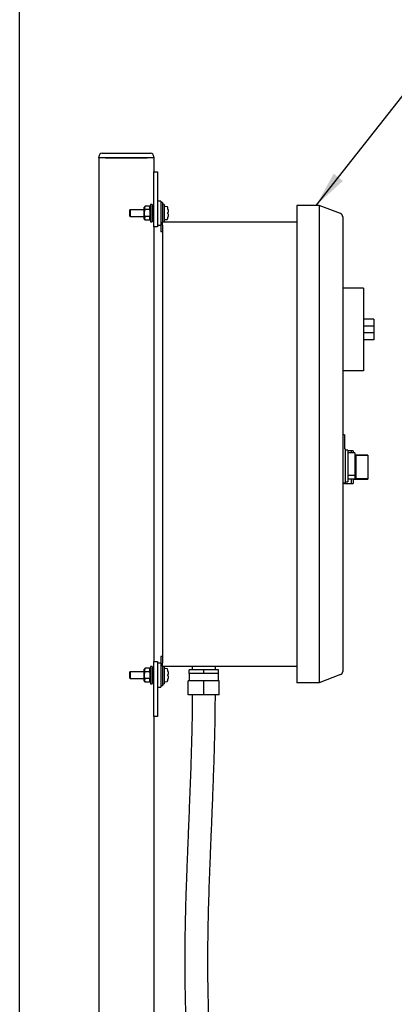
# Model space of a CAD drawing. Units: inches. Extents: x 0.1 to 22.1, y 0.1 to 17.1.
# Drawn here: x 7.2 to 8.6, y 3.2 to 6.8 of the extents above; entities that cross this region are included whole.
import ezdxf

# ---------------------------------------------------------------- set-up
doc = ezdxf.new("R2010")
doc.units = ezdxf.units.IN
doc.header["$MEASUREMENT"] = 0
doc.layers.add('7', color=7, linetype='Continuous', lineweight=25)
doc.dimstyles.new('SLDDIMSTYLE2', dxfattribs={"dimtxt": 0.18, "dimasz": 0.13, "dimexe": 0, "dimexo": 0.0625, "dimgap": 0, "dimtad": 0, "dimtih": 1, "dimtoh": 1, "dimdec": 0, "dimrnd": 1e-09, "dimzin": 0, "dimdsep": 46, "dimlunit": 5, "dimtxsty": 'Standard', "dimsah": 1, "dimcen": 0.09, "dimadec": 0, "dimazin": 0, "dimtfac": 0.13, "dimtdec": 0, "dimtofl": 0, "dimtmove": 0, "dimatfit": 3, "dimfxl": 0, "dimfrac": 2, "dimtolj": 1, "dimtzin": 0, "dimarcsym": 0})

msp = doc.modelspace()

# ---------------------------------------------------------------- linework, layer by layer
at = {"color": 7, "linetype": 'Continuous', "lineweight": 25}
for p, q in [((7.23445531, 2.82568774), (7.23445531, 7.83768767)), ((7.52195532, 6.26268797), (7.52195532, 6.26718788)), ((7.53445528, 6.26268797), (7.52195532, 6.26268797)), ((7.52195532, 6.26268797), (7.52195532, 2.82568774)), ((7.53445528, 6.27968796), (7.70945534, 6.27968796)), ((7.70945534, 6.26268797), (7.53445528, 6.26268797)), ((7.54595534, 6.26268797), (7.69795528, 6.26268797)), ((7.7219553, 6.26268797), (7.70945534, 6.26268797)), ((7.7219553, 6.26718788), (7.7219553, 6.26268797)), ((7.7219553, 6.26268797), (7.7219553, 6.21268765)), ((7.7219553, 6.21268765), (7.73445538, 6.21268765)), ((7.7219553, 6.01268778), (7.7219553, 6.21268765)), ((7.73445538, 6.21268765), (7.73445538, 6.01268778)), ((7.74695535, 6.10643791), (7.73445538, 6.10643791)), ((7.74695535, 6.10643791), (7.74695535, 6.10118754)), ((7.63565529, 6.07518771), (7.63465538, 6.07418757)), ((7.63465538, 6.05118769), (7.63465538, 6.07418757)), ((7.68655531, 6.07518771), (7.63565529, 6.07518771)), ((7.63565529, 6.07518771), (7.63565529, 6.05018755)), ((7.68745536, 6.08456254), (7.68655531, 6.08456254)), ((7.68655531, 6.04081273), (7.68655531, 6.08456254)), ((7.68995535, 6.08794686), (7.68745536, 6.08456254)), ((7.68745536, 6.08163205), (7.68745536, 6.08456254)), ((7.68745536, 6.06268763), (7.68745536, 6.08163205)), ((7.70665533, 6.08794686), (7.68995535, 6.08794686)), ((7.70665533, 6.07531725), (7.68995535, 6.07531725)), ((7.70755538, 6.08672849), (7.70665533, 6.08794686)), ((7.70665533, 6.08794686), (7.70755538, 6.08661819)), ((7.70755538, 6.08661819), (7.70755538, 6.08672849)), ((7.70755538, 6.08163205), (7.70755538, 6.08661819)), ((7.70915532, 6.08456254), (7.70755538, 6.08456254)), ((7.70755538, 6.07664591), (7.70755538, 6.08163205)), ((7.70755538, 6.07265991), (7.70755538, 6.07664591)), ((7.70755538, 6.07265991), (7.70755538, 6.06268763)), ((7.71565528, 6.09393783), (7.70915532, 6.09393783)), ((7.70915532, 6.09393783), (7.70915532, 6.0314379)), ((7.71565528, 6.09393783), (7.71565528, 6.0314379)), ((7.7219553, 6.07518771), (7.71565528, 6.07518771)), ((7.75315528, 6.10118754), (7.74695535, 6.10118754)), ((7.74695535, 6.10118754), (7.74695535, 6.07618785)), ((7.74695535, 6.07618785), (7.74695535, 5.99498755)), ((7.75315528, 6.10118754), (7.75315528, 6.07618785)), ((7.75965536, 6.09393783), (7.75315528, 6.09393783)), ((7.75315528, 6.07618785), (7.75315528, 6.02976287)), ((7.75965536, 6.09393783), (7.75965536, 6.0314379)), ((8.32185529, 6.09068774), (8.24065534, 6.09068774)), ((8.24065534, 6.09068774), (8.24065534, 6.04068789)), ((8.32185529, 6.09068774), (8.32185529, 6.04068789)), ((8.39963489, 6.06083097), (8.32185529, 6.09068774)), ((7.63465538, 6.05118769), (7.63565529, 6.05018755)), ((7.63565529, 6.05018755), (7.68655531, 6.05018755)), ((7.68655531, 6.04081273), (7.68745536, 6.04081273)), ((7.68745536, 6.04374321), (7.68745536, 6.06268763)), ((7.68745536, 6.04081273), (7.68745536, 6.04374321)), ((7.68745536, 6.04081273), (7.68995535, 6.03742887)), ((7.70665533, 6.05005802), (7.68995535, 6.05005802)), ((7.70665533, 6.03742887), (7.68995535, 6.03742887)), ((7.70665533, 6.05005802), (7.70755538, 6.04872935)), ((7.70665533, 6.03742887), (7.70755538, 6.03864678)), ((7.70755538, 6.06268763), (7.70755538, 6.05271535)), ((7.70755538, 6.04872935), (7.70755538, 6.05271535)), ((7.70755538, 6.04374321), (7.70755538, 6.04872935)), ((7.70755538, 6.03875754), (7.70755538, 6.04374321)), ((7.70755538, 6.04081273), (7.70915532, 6.04081273)), ((7.70755538, 6.03864678), (7.70755538, 6.03875754)), ((7.71565528, 6.05018755), (7.7219553, 6.05018755)), ((8.24065534, 6.04068789), (8.24065534, 4.40968774)), ((8.32185529, 6.04068789), (8.32185529, 4.40968774)), ((8.40765535, 6.04916113), (8.40765535, 6.04068789)), ((8.40765535, 6.04068789), (8.40765535, 4.40968774)), ((7.70915532, 6.0314379), (7.71565528, 6.0314379)), ((7.73445538, 6.01268778), (7.7219553, 6.01268778)), ((7.7219553, 6.01268778), (7.7219553, 4.43768785)), ((7.73445538, 6.01893782), (7.74695535, 6.01893782)), ((7.75315528, 6.0314379), (8.24065534, 6.0314379)), ((7.75315528, 6.01893782), (7.75315528, 6.02976287)), ((7.75315528, 6.01893782), (7.75315528, 4.43143781)), ((7.75315528, 5.99498755), (7.74695535, 5.99498755)), ((8.4081553, 5.96568788), (8.40765535, 5.96568788)), ((8.4081553, 5.96568788), (8.4081553, 5.9531878)), ((8.4081553, 5.9531878), (8.4081553, 5.87818779)), ((8.40865537, 5.95024981), (8.4081553, 5.95024981)), ((8.40865537, 5.94703397), (8.4081553, 5.94703397)), ((8.40865537, 5.94493608), (8.4081553, 5.94493608)), ((8.40865537, 5.94086466), (8.4081553, 5.94086466)), ((8.40865537, 5.93951205), (8.4081553, 5.93951205)), ((8.40865537, 5.93947357), (8.4081553, 5.93947357)), ((8.40865537, 5.93877521), (8.4081553, 5.93877521)), ((8.40865537, 5.93576353), (8.4081553, 5.93576353)), ((8.40865537, 5.93877521), (8.40865537, 5.93947357)), ((8.40865537, 5.92334699), (8.4081553, 5.92334699)), ((8.40865537, 5.91910708), (8.4081553, 5.91910708)), ((8.40865537, 5.91604331), (8.4081553, 5.91604331)), ((8.40865537, 5.90886072), (8.4081553, 5.90886072)), ((8.40865537, 5.89644418), (8.4081553, 5.89644418)), ((8.40865537, 5.91910708), (8.40865537, 5.92334699)), ((8.4081553, 5.86568771), (8.40765535, 5.86568771)), ((8.40865537, 5.88928083), (8.4081553, 5.88928083)), ((8.40865537, 5.88436743), (8.4081553, 5.88436743)), ((8.40865537, 5.8819579), (8.4081553, 5.8819579)), ((8.4081553, 5.87818779), (8.4081553, 5.86568771)), ((8.48265536, 5.7906877), (8.40765535, 5.7906877)), ((8.48265536, 5.7906877), (8.48265536, 5.75318793)), ((8.48265536, 5.75318793), (8.48265536, 5.52818791)), ((8.52015536, 5.67818793), (8.48265536, 5.67818793)), ((8.52015536, 5.67818793), (8.52015536, 5.65318777)), ((8.52015536, 5.65318777), (8.48265536, 5.65318777)), ((8.52015536, 5.65318777), (8.52015536, 5.62818761)), ((8.52015536, 5.62818761), (8.48265536, 5.62818761)), ((8.52015536, 5.62818761), (8.52015536, 5.60318792)), ((8.52015536, 5.60318792), (8.48265536, 5.60318792)), ((8.48265536, 5.52818791), (8.48265536, 5.49068767)), ((8.48265536, 5.49068767), (8.40765535, 5.49068767)), ((8.41385529, 5.25863459), (8.40765535, 5.25863459)), ((8.41385529, 5.25863459), (8.41385529, 5.20863474)), ((8.41545535, 5.23858724), (8.41385529, 5.23858724)), ((8.41545535, 5.23025386), (8.41385529, 5.23025386)), ((8.41545535, 5.22097501), (8.41385529, 5.22097501)), ((8.41545535, 5.21655793), (8.41385529, 5.21655793)), ((8.41545535, 5.2122143), (8.41385529, 5.2122143)), ((8.41545535, 5.23025386), (8.41545535, 5.23858724)), ((8.41695532, 5.20863474), (8.41385529, 5.20863474)), ((8.41695532, 5.20863474), (8.41695532, 5.08363464)), ((8.42635537, 5.20363475), (8.41695532, 5.20363475)), ((8.42635537, 5.20363475), (8.42635537, 5.08863463)), ((8.44515535, 5.20126723), (8.42635537, 5.20126723)), ((8.43885533, 5.20067376), (8.42635537, 5.20067376)), ((8.45135529, 5.19397504), (8.42635537, 5.19397504)), ((8.43885533, 5.20067376), (8.43885533, 5.19397504)), ((8.44515535, 5.20126723), (8.44515535, 5.19397504)), ((8.45135529, 5.19397504), (8.45135529, 5.11089251)), ((8.49890537, 5.18564213), (8.45135529, 5.18564213)), ((8.49890537, 5.18381832), (8.45515532, 5.18381832)), ((8.45515532, 5.18381832), (8.45515532, 5.09996585)), ((8.49890537, 5.18564213), (8.49890537, 5.18381832)), ((8.49890537, 5.18381832), (8.49890537, 5.09996585)), ((8.45135529, 5.11089251), (8.42635537, 5.11089251)), ((8.45135529, 5.11089251), (8.45135529, 5.09829434)), ((8.41695532, 5.08363464), (8.40765535, 5.08363464)), ((8.41385529, 5.08251717), (8.40765535, 5.08251717)), ((8.41385529, 5.08363464), (8.41385529, 5.08251717)), ((8.41385529, 5.08251717), (8.43885533, 5.08251717)), ((8.41695532, 5.08863463), (8.42635537, 5.08863463)), ((8.45135529, 5.09829434), (8.42635537, 5.09829434)), ((8.43885533, 5.09829434), (8.43885533, 5.08251717)), ((8.43885533, 5.08251717), (8.44515535, 5.08251717)), ((8.44515535, 5.09814204), (8.49890537, 5.09814204)), ((8.44515535, 5.09814204), (8.44515535, 5.08251717)), ((8.49890537, 5.09996585), (8.45515532, 5.09996585)), ((8.49890537, 5.09996585), (8.49890537, 5.09814204)), ((8.4081553, 4.99718773), (8.40765535, 4.99718773)), ((8.4081553, 4.99718773), (8.4081553, 4.94718764)), ((8.40865537, 4.97394919), (8.4081553, 4.97394919)), ((8.40865537, 4.97208901), (8.4081553, 4.97208901)), ((8.40865537, 4.89303636), (8.40865537, 4.97208901)), ((8.4081553, 4.94718764), (8.4081553, 4.54718768)), ((8.40865537, 4.89303636), (8.4081553, 4.89303636)), ((8.40865537, 4.89117617), (8.4081553, 4.89117617)), ((8.40865537, 4.85631473), (8.4081553, 4.85631473)), ((8.40865537, 4.85007408), (8.4081553, 4.85007408)), ((8.40865537, 4.8418477), (8.4081553, 4.8418477)), ((8.40865537, 4.83332236), (8.4081553, 4.83332236)), ((8.40865537, 4.84037424), (8.40865537, 4.8418477)), ((8.4081553, 4.54718768), (8.4081553, 4.49718783)), ((8.4081553, 4.49718783), (8.40765535, 4.49718783)), ((7.7219553, 4.23768774), (7.7219553, 4.43768785)), ((7.7219553, 4.43768785), (7.73445538, 4.43768785)), ((7.73445538, 4.43768785), (7.73445538, 4.23768774)), ((7.74695535, 4.43143781), (7.73445538, 4.43143781)), ((7.75315528, 4.45538784), (7.74695535, 4.45538784)), ((7.74695535, 4.45538784), (7.74695535, 4.37418778)), ((7.75315528, 4.42061252), (7.75315528, 4.43143781)), ((7.63565529, 4.40018784), (7.63465538, 4.3991877)), ((7.63465538, 4.37618782), (7.63465538, 4.3991877)), ((7.68655531, 4.40018784), (7.63565529, 4.40018784)), ((7.63565529, 4.40018784), (7.63565529, 4.37518768)), ((7.68745536, 4.40956267), (7.68655531, 4.40956267)), ((7.68655531, 4.36581286), (7.68655531, 4.40956267)), ((7.68995535, 4.41294675), (7.68745536, 4.40956267)), ((7.68745536, 4.40663195), (7.68745536, 4.40956267)), ((7.68745536, 4.38768776), (7.68745536, 4.40663195)), ((7.70665533, 4.41294675), (7.68995535, 4.41294675)), ((7.70665533, 4.40031738), (7.68995535, 4.40031738)), ((7.70755538, 4.41172861), (7.70665533, 4.41294675)), ((7.70665533, 4.41294675), (7.70755538, 4.41161809)), ((7.70755538, 4.41161809), (7.70755538, 4.41172861)), ((7.70755538, 4.40663195), (7.70755538, 4.41161809)), ((7.70915532, 4.40956267), (7.70755538, 4.40956267)), ((7.70755538, 4.40164604), (7.70755538, 4.40663195)), ((7.70755538, 4.39766004), (7.70755538, 4.40164604)), ((7.70755538, 4.39766004), (7.70755538, 4.38768776)), ((7.71565528, 4.41893773), (7.70915532, 4.41893773)), ((7.70915532, 4.41893773), (7.70915532, 4.3564378)), ((7.71565528, 4.41893773), (7.71565528, 4.3564378)), ((7.7219553, 4.40018784), (7.71565528, 4.40018784)), ((7.75315528, 4.42061252), (7.75315528, 4.37418778)), ((8.24065534, 4.41893773), (7.75315528, 4.41893773)), ((7.75965536, 4.41893773), (7.75965536, 4.3564378)), ((7.85015527, 4.3939378), (7.85015527, 4.40643765)), ((7.9031553, 4.40643765), (7.85015527, 4.40643765)), ((7.85015527, 4.3939378), (7.85015527, 4.36693784)), ((7.87665529, 4.3939378), (7.85015527, 4.3939378)), ((7.86115538, 4.41893773), (7.86115538, 4.40643765)), ((7.9031553, 4.3939378), (7.87665529, 4.3939378)), ((7.9031553, 4.3939378), (7.9031553, 4.40643765)), ((7.95615533, 4.40643765), (7.9031553, 4.40643765)), ((7.92965531, 4.3939378), (7.9031553, 4.3939378)), ((7.95615533, 4.3939378), (7.92965531, 4.3939378)), ((7.94515534, 4.40643765), (7.94515534, 4.41893773)), ((7.95615533, 4.3939378), (7.95615533, 4.40643765)), ((7.95615533, 4.36693784), (7.95615533, 4.3939378)), ((8.24065534, 4.40968774), (8.24065534, 4.35968766)), ((8.32185529, 4.40968774), (8.32185529, 4.35968766)), ((8.40765535, 4.40968774), (8.40765535, 4.40121426)), ((7.63465538, 4.37618782), (7.63565529, 4.37518768)), ((7.63565529, 4.37518768), (7.68655531, 4.37518768)), ((7.68655531, 4.36581286), (7.68745536, 4.36581286)), ((7.68745536, 4.36874334), (7.68745536, 4.38768776)), ((7.68745536, 4.36581286), (7.68745536, 4.36874334)), ((7.68745536, 4.36581286), (7.68995535, 4.36242877)), ((7.70665533, 4.37505815), (7.68995535, 4.37505815)), ((7.70665533, 4.36242877), (7.68995535, 4.36242877)), ((7.70665533, 4.37505815), (7.70755538, 4.37372948)), ((7.70665533, 4.36242877), (7.70755538, 4.36364691)), ((7.70755538, 4.38768776), (7.70755538, 4.37771548)), ((7.70755538, 4.37372948), (7.70755538, 4.37771548)), ((7.70755538, 4.36874334), (7.70755538, 4.37372948)), ((7.70755538, 4.36375744), (7.70755538, 4.36874334)), ((7.70755538, 4.36581286), (7.70915532, 4.36581286)), ((7.70755538, 4.36364691), (7.70755538, 4.36375744)), ((7.70915532, 4.3564378), (7.71565528, 4.3564378)), ((7.71565528, 4.37518768), (7.7219553, 4.37518768)), ((7.74695535, 4.37418778), (7.74695535, 4.34918785)), ((7.75315528, 4.37418778), (7.75315528, 4.34918785)), ((7.75315528, 4.3564378), (7.75965536, 4.3564378)), ((7.84690529, 4.31693775), (7.84690529, 4.36693784)), ((7.9031553, 4.36693784), (7.84690529, 4.36693784)), ((7.9031553, 4.31693775), (7.9031553, 4.36693784)), ((7.95940531, 4.36693784), (7.9031553, 4.36693784)), ((7.95940531, 4.31693775), (7.95940531, 4.36693784)), ((8.32185529, 4.35968766), (8.24065534, 4.35968766)), ((8.39963489, 4.38954466), (8.32185529, 4.35968766)), ((7.73445538, 4.34393772), (7.74695535, 4.34393772)), ((7.74695535, 4.34918785), (7.74695535, 4.34393772)), ((7.75315528, 4.34918785), (7.74695535, 4.34918785)), ((7.9031553, 4.31693775), (7.84690529, 4.31693775)), ((7.95940531, 4.31693775), (7.9031553, 4.31693775)), ((7.73445538, 4.23768774), (7.7219553, 4.23768774)), ((7.7219553, 4.23768774), (7.7219553, 2.82568774))]:
    msp.add_line(p, q, dxfattribs=at)
at = {"color": 7, "linetype": 'Continuous', "lineweight": 25, "flags": 128}
for points in [[(7.77293558, 6.06044894), (7.77300351, 6.06044049), (7.77307004, 6.06043251), (7.77313516, 6.06042453), (7.77319899, 6.06041656), (7.77326129, 6.06040905), (7.77332219, 6.06040154), (7.77338179, 6.06039403), (7.77343999, 6.06038699)], [(7.77293558, 4.37282391), (7.77295212, 4.3728218), (7.77296386, 4.37282039), (7.7729709, 4.37281969), (7.77297324, 4.37281922)]]:
    msp.add_lwpolyline(points, dxfattribs=at)
at = {"color": 7, "linetype": 'Continuous', "lineweight": 25}
for centre, radius, start, end in [((7.53445533, 6.26718775), 0.0125, 90, 180), ((7.70945533, 6.26718775), 0.0125, 0, 90), ((7.76015533, 6.0850501), 0.0005, 107.47459858, 180), ((7.76515533, 6.06916758), 0.01715096, 72.63563392, 107.47459858), ((7.77003523, 6.08477337), 0.0008, 19.62645791, 72.63563392), ((7.70810213, 6.06268775), 0.0665532, 12.90923091, 19.62645791), ((7.77288093, 6.07814375), 0.00059455, 275.27392136, 278.93217286), ((7.70762738, 6.06264446), 0.06698796, 10.74881273, 12.85804718), ((7.76015533, 6.04032539), 0.0005, 180, 252.52540142), ((7.76515533, 6.05620792), 0.01715096, 252.52540142, 287.36436608), ((7.77003523, 6.04060213), 0.0008, 287.36436608, 340.37354209), ((7.70810213, 6.06268775), 0.0665532, 340.37354209, 347.09076909), ((7.74674292, 6.28027306), 0.21693333, 276.9348464, 277.06907078), ((7.7064533, 6.06268787), 0.06651997, 358.07117465, 1.92882535), ((7.70804618, 6.06264375), 0.06656018, 347.13517407, 349.25796602), ((7.77299448, 6.04814324), 0.00032461, 259.54538477, 266.24852101), ((8.39515533, 6.0491612), 0.0125, 0, 69), ((7.76015533, 4.4100501), 0.0005, 107.47459858, 180), ((7.76515533, 4.39416758), 0.01715096, 72.63563392, 107.47459858), ((7.77003523, 4.40977337), 0.0008, 19.62645791, 72.63563392), ((7.70810213, 4.38768775), 0.0665532, 12.90923091, 19.62645791), ((7.77155898, 4.4137523), 0.01128496, 277.00669526, 277.19939896), ((7.70783783, 4.38768833), 0.066773, 10.74541722, 12.86144269), ((8.39515533, 4.4012143), 0.0125, 291, 0), ((7.76015533, 4.36532539), 0.0005, 180, 252.52540142), ((7.76515533, 4.38120792), 0.01715096, 252.52540142, 287.36436608), ((7.77003523, 4.36560213), 0.0008, 287.36436608, 340.37354209), ((7.70810213, 4.38768775), 0.0665532, 340.37354209, 347.09076909), ((7.72605722, 4.77515581), 0.38807094, 276.93818394, 277.01321172), ((7.7064533, 4.38768776), 0.06651997, 358.07117466, 1.92882534), ((7.74325629, 4.14171427), 0.24553492, 82.93874691, 83.0573359), ((7.70783783, 4.38768719), 0.066773, 347.13855731, 349.25458278)]:
    msp.add_arc(centre, radius, start, end, dxfattribs=at)
for points, knots in [([(7.68995535, 6.08794686), (7.68876748, 6.08600814), (7.68749302, 6.08392811), (7.68745776, 6.08177812), (7.68745536, 6.08163205)], [0, 0, 0, 0, 0.9320606053, 1, 1, 1, 1]), ([(7.68745536, 6.08163205), (7.68784782, 6.07975241), (7.68829776, 6.07759741), (7.68976755, 6.07557559), (7.68995535, 6.07531725)], [0, 0, 0, 0, 0.8722219852, 1, 1, 1, 1]), ([(7.68745536, 6.06268763), (7.68747435, 6.06350517), (7.68757446, 6.06781557), (7.68888963, 6.07195938), (7.68995535, 6.07531725)], [0, 0, 0, 0, 0.1896650678, 1, 1, 1, 1]), ([(7.70755538, 6.07664591), (7.70752039, 6.07658925), (7.7072444, 6.07614232), (7.70692993, 6.07570186), (7.70665533, 6.07531725)], [0, 0, 0, 0, 0.126793107, 1, 1, 1, 1]), ([(7.70755538, 6.07265991), (7.70729559, 6.07346693), (7.70700893, 6.0743574), (7.70668563, 6.075235), (7.70665533, 6.07531725)], [0, 0, 0, 0, 0.9062770845, 1, 1, 1, 1]), ([(7.77343999, 6.07513796), (7.77363481, 6.07399562), (7.77402467, 6.07170971), (7.77426145, 6.06866357), (7.77419823, 6.06639069), (7.77388896, 6.0652016), (7.77356636, 6.06504866), (7.77343999, 6.06498875)], [0, 0, 0, 0, 0.2184528347, 0.4371402231, 0.6510246372, 0.8632962824, 1, 1, 1, 1]), ([(7.68995535, 6.05005802), (7.68957577, 6.05112272), (7.68812752, 6.05518486), (7.68774075, 6.05950201), (7.68745536, 6.06268763)], [0, 0, 0, 0, 0.26210243072, 1, 1, 1, 1]), ([(7.68995535, 6.05005802), (7.68876748, 6.04811933), (7.68749302, 6.04603932), (7.68745776, 6.04388928), (7.68745536, 6.04374321)], [0, 0, 0, 0, 0.9320624419, 1, 1, 1, 1]), ([(7.68745536, 6.04374321), (7.68784774, 6.04186321), (7.68829759, 6.03970783), (7.68976755, 6.03768705), (7.68995535, 6.03742887)], [0, 0, 0, 0, 0.87223720665, 1, 1, 1, 1]), ([(7.70665533, 6.05005802), (7.70694334, 6.05086694), (7.70725711, 6.05174824), (7.70753275, 6.05264195), (7.70755538, 6.05271535)], [0, 0, 0, 0, 0.917871314, 1, 1, 1, 1]), ([(7.70755538, 6.03875754), (7.70752039, 6.03870087), (7.7072444, 6.03825395), (7.70692993, 6.03781349), (7.70665533, 6.03742887)], [0, 0, 0, 0, 0.126793107, 1, 1, 1, 1]), ([(7.77343999, 6.06038699), (7.77363481, 6.06025094), (7.77402468, 6.05997868), (7.77426145, 6.05817002), (7.77419821, 6.05556629), (7.77388898, 6.05276724), (7.77356636, 6.05094971), (7.77343999, 6.05023777)], [0, 0, 0, 0, 0.21845161791, 0.43714659626, 0.65101532223, 0.86329947032, 1, 1, 1, 1]), ([(8.40865537, 5.94493608), (8.40865537, 5.94529361), (8.40865537, 5.94593212), (8.40865537, 5.94669727), (8.40865537, 5.94703397)], [0, 0, 0, 0, 0.5599495369, 1, 1, 1, 1]), ([(8.40865537, 5.94306205), (8.40865537, 5.94337942), (8.40865537, 5.94394576), (8.40865537, 5.94463366), (8.40865537, 5.94493608)], [0, 0, 0, 0, 0.5603844973, 1, 1, 1, 1]), ([(8.40865537, 5.94086466), (8.40865537, 5.94131885), (8.40865537, 5.94213069), (8.40865537, 5.94277722), (8.40865537, 5.94306205)], [0, 0, 0, 0, 0.5594563567, 1, 1, 1, 1]), ([(8.40865537, 5.93951205), (8.40865537, 5.93978658), (8.40865537, 5.94027772), (8.40865537, 5.94068502), (8.40865537, 5.94086466)], [0, 0, 0, 0, 0.5589632987, 1, 1, 1, 1]), ([(8.41545535, 5.21655793), (8.41545535, 5.21720095), (8.41545535, 5.21848665), (8.41545535, 5.21995118), (8.41545535, 5.22082401), (8.41545535, 5.22092468), (8.41545535, 5.22097501)], [0, 0, 0, 0, 0.2797393182, 0.559323961, 0.7796841751, 1, 1, 1, 1]), ([(8.41545535, 5.2122143), (8.41545535, 5.2122858), (8.41545535, 5.21242881), (8.41545535, 5.21360673), (8.41545535, 5.2150373), (8.41545535, 5.216051), (8.41545535, 5.21655793)], [0, 0, 0, 0, 0.2796677828, 0.5593603434, 0.7796455538, 1, 1, 1, 1]), ([(8.40865537, 4.8418477), (8.40865537, 4.84209334), (8.40865537, 4.84265669), (8.40865537, 4.84310976), (8.40865537, 4.84336527)], [0, 0, 0, 0, 0.4360375031, 1, 1, 1, 1]), ([(7.68995535, 4.41294675), (7.68876748, 4.41100804), (7.68749302, 4.408928), (7.68745776, 4.40677802), (7.68745536, 4.40663195)], [0, 0, 0, 0, 0.9320606053, 1, 1, 1, 1]), ([(7.68745536, 4.40663195), (7.68784778, 4.40475213), (7.68829768, 4.40259693), (7.68976755, 4.40057564), (7.68995535, 4.40031738)], [0, 0, 0, 0, 0.87222947278, 1, 1, 1, 1]), ([(7.68745536, 4.38768776), (7.68747435, 4.38850529), (7.68757446, 4.3928157), (7.68888963, 4.3969595), (7.68995535, 4.40031738)], [0, 0, 0, 0, 0.1896650678, 1, 1, 1, 1]), ([(7.70755538, 4.40164604), (7.70752039, 4.40158938), (7.7072444, 4.40114245), (7.70692993, 4.40070199), (7.70665533, 4.40031738)], [0, 0, 0, 0, 0.126793107, 1, 1, 1, 1]), ([(7.70755538, 4.39766004), (7.70729547, 4.39846693), (7.70700865, 4.39935734), (7.70668563, 4.40023505), (7.70665533, 4.40031738)], [0, 0, 0, 0, 0.9061984893, 1, 1, 1, 1]), ([(7.77343999, 4.40013786), (7.77363481, 4.39899551), (7.77402467, 4.39670959), (7.77426145, 4.39366351), (7.77419823, 4.39139046), (7.77388895, 4.39020196), (7.77356636, 4.39004852), (7.77343999, 4.38998841)], [0, 0, 0, 0, 0.2184532572, 0.4371410687, 0.6510258965, 0.8632923453, 1, 1, 1, 1]), ([(7.68995535, 4.37505815), (7.68957577, 4.37612284), (7.68812752, 4.38018499), (7.68774075, 4.38450214), (7.68745536, 4.38768776)], [0, 0, 0, 0, 0.26210243072, 1, 1, 1, 1]), ([(7.68995535, 4.37505815), (7.68876748, 4.37311946), (7.68749302, 4.37103945), (7.68745776, 4.36888941), (7.68745536, 4.36874334)], [0, 0, 0, 0, 0.9320624419, 1, 1, 1, 1]), ([(7.68745536, 4.36874334), (7.68784778, 4.36686352), (7.68829767, 4.36470833), (7.68976755, 4.36268703), (7.68995535, 4.36242877)], [0, 0, 0, 0, 0.87222972069, 1, 1, 1, 1]), ([(7.70665533, 4.37505815), (7.70694334, 4.37586707), (7.70725711, 4.37674837), (7.70753275, 4.37764208), (7.70755538, 4.37771548)], [0, 0, 0, 0, 0.917871314, 1, 1, 1, 1]), ([(7.70755538, 4.36375744), (7.70752039, 4.36370077), (7.7072444, 4.36325384), (7.70692993, 4.36281338), (7.70665533, 4.36242877)], [0, 0, 0, 0, 0.126793107, 1, 1, 1, 1]), ([(7.77343999, 4.38538688), (7.77363482, 4.38525092), (7.77402469, 4.38497886), (7.77426145, 4.38317014), (7.77419823, 4.38056625), (7.77388894, 4.37776724), (7.77356636, 4.37594969), (7.77343999, 4.37523767)], [0, 0, 0, 0, 0.2184468519, 0.437139804, 0.6510176841, 0.8632862755, 1, 1, 1, 1]), ([(7.86115538, 4.31693775), (7.86100281, 4.28981173), (7.8606928, 4.2346961), (7.8587711, 4.15154847), (7.8562695, 4.06805857), (7.85334116, 3.98615107), (7.85027184, 3.90733492), (7.84744211, 3.83758108), (7.84497551, 3.77697576), (7.84290784, 3.72528918), (7.84105557, 3.67722789), (7.83944595, 3.63289491), (7.83809462, 3.59230938), (7.83700402, 3.5553661), (7.83613898, 3.52185154), (7.83546432, 3.49145093), (7.83493712, 3.46322155), (7.83452552, 3.43608588), (7.83421634, 3.40911464), (7.83376272, 3.34908225), (7.83406464, 3.27944152), (7.83572647, 3.20055629), (7.83742309, 3.14565813), (7.83953367, 3.09138946), (7.84189681, 3.03689976), (7.84408717, 2.98523844), (7.84591665, 2.93568418), (7.84716334, 2.88778697), (7.84802524, 2.85090618), (7.84765084, 2.82992873), (7.84757514, 2.82568774)], [0, 0, 0, 0, 0.0544297793, 0.110592398, 0.1668943659, 0.2220594422, 0.275080203, 0.3251922515, 0.3621594192, 0.3967997879, 0.4289916814, 0.4586692637, 0.4858144812, 0.5104759573, 0.5328396175, 0.553104702, 0.5715206693, 0.5895329793, 0.607611801, 0.6257099377, 0.7101791911, 0.7476927451, 0.7845206823, 0.8206721326, 0.8568073674, 0.8939401041, 0.924431214, 0.9567223322, 0.9912505763, 1, 1, 1, 1]), ([(7.93166697, 2.82568774), (7.93166001, 2.84151532), (7.93164577, 2.87392559), (7.9303311, 2.92232623), (7.92864119, 2.97318917), (7.92647496, 3.02539604), (7.92411006, 3.07958508), (7.92196544, 3.13239799), (7.92025672, 3.18321921), (7.91921407, 3.22482727), (7.9186146, 3.2577573), (7.91827464, 3.28287634), (7.91804045, 3.30882269), (7.91791699, 3.33728324), (7.9179405, 3.36697187), (7.91811394, 3.39777267), (7.91843634, 3.42948895), (7.91895866, 3.46464745), (7.91972514, 3.50363237), (7.92074925, 3.54536046), (7.9220524, 3.5899843), (7.92365292, 3.63752079), (7.92556714, 3.68928393), (7.92775833, 3.7451336), (7.93017409, 3.80479711), (7.93274529, 3.86789937), (7.93547869, 3.93627546), (7.93825369, 4.00939618), (7.9409039, 4.08649299), (7.94311204, 4.1642003), (7.94476857, 4.24108927), (7.94502771, 4.29192382), (7.94515522, 4.31693775)], [0, 0, 0, 0, 0.0325117428, 0.0665745688, 0.0984999089, 0.1352229609, 0.171497583, 0.2073062326, 0.2413835495, 0.2737766458, 0.2910808769, 0.3076788839, 0.3243377238, 0.3432941221, 0.3649330034, 0.3840395108, 0.4052097658, 0.428667963, 0.454670074, 0.483506979, 0.5124589264, 0.5442683168, 0.5789555567, 0.6164041514, 0.6564323267, 0.6987910371, 0.7431546517, 0.7937780135, 0.8456596745, 0.8979884599, 0.9498036256, 1, 1, 1, 1])]:
    msp.add_open_spline(points, degree=3, knots=knots, dxfattribs=at)

# ---------------------------------------------------------------- leaders
at = {"layer": '7'}
msp.add_leader([(8.31087324, 6.09068775), (8.67164735, 6.5467952), (8.79664735, 6.5467952)], dimstyle='SLDDIMSTYLE2', dxfattribs=at)

doc.saveas('drawing.dxf')
